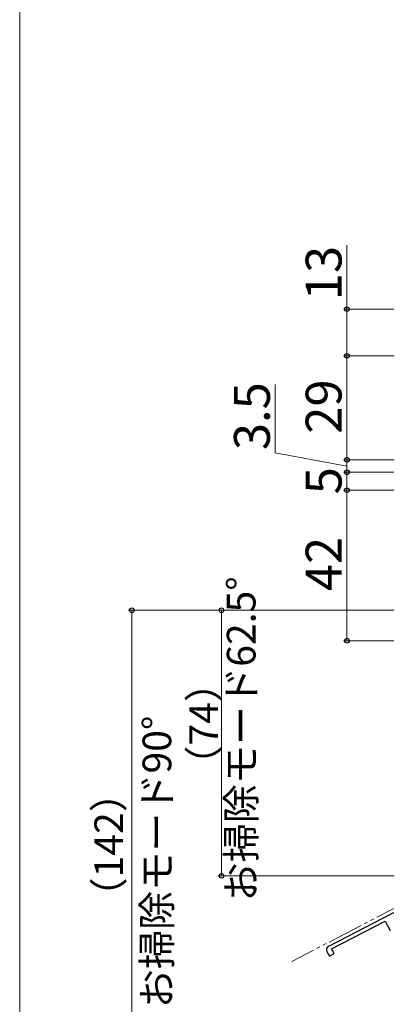
# Model space of a CAD drawing. Extents: x 0 to 891, y 0 to 1328.
# Drawn here: x 0 to 102, y 844 to 1119 of the extents above; entities that cross this region are included whole.
import ezdxf

# ---------------------------------------------------------------- set-up
doc = ezdxf.new("R2010")
doc.units = 0
doc.linetypes.add('YDIVIDE_1', pattern=[15, 10, -1, 1, -1, 1, -1])
for name, color, linetype, lineweight in [('YKK_11E', 7, 'CONTINUOUS', 13), ('YKK_12', 2, 'CONTINUOUS', 13), ('YKK_D', 6, 'CONTINUOUS', 13), ('YKK_ZWAK', 7, 'CONTINUOUS', 30)]:
    doc.layers.add(name, color=color, linetype=linetype, lineweight=lineweight)
doc.styles.add('text-b', font='txt')

msp = doc.modelspace()

# ---------------------------------------------------------------- linework, layer by layer
at = {"layer": 'YKK_11E', "linetype": 'ByBlock', "lineweight": -2}
for p, q in [((121.59, 878.65), (86.11, 860.18)), ((87.02, 859.52), (101.92, 867.28)), ((101.92, 867.28), (103.31, 864.61)), ((85.69, 858.83), (86.38, 857.5)), ((86.38, 857.5), (87.71, 858.19)), ((87.71, 858.19), (87.02, 859.52))]:
    msp.add_line(p, q, dxfattribs=at)
msp.add_arc((86.57, 859.29), 1, 117.5, 207.5, dxfattribs=at)
at = {"layer": 'YKK_12', "linetype": 'YDIVIDE_1'}
msp.add_line((121.84, 879.91), (75.89, 855.99), dxfattribs=at)
at = {"layer": 'YKK_D'}
for p, q in [((91.28, 1038), (91.28, 1055.82)), ((136, 1038), (90.28, 1038)), ((91.28, 1025), (91.28, 1038)), ((139.3, 1025), (90.28, 1025)), ((139.3, 1025), (90.28, 1025)), ((91.28, 1025), (91.28, 996)), ((71.28, 997.93), (71.28, 1016.95)), ((91.28, 994.25), (71.28, 997.93)), ((113.5, 996), (90.28, 996)), ((113.5, 996), (90.28, 996)), ((91.28, 996), (91.28, 992.5)), ((124.45, 992.5), (90.28, 992.5)), ((124.45, 992.5), (90.28, 992.5)), ((91.28, 992.5), (91.28, 987.5)), ((133.5, 987.5), (90.28, 987.5)), ((133.5, 987.5), (90.28, 987.5)), ((91.28, 987.5), (91.28, 945.5)), ((171.5, 954), (30.28, 954)), ((31.28, 812.17), (31.28, 954)), ((171.5, 954), (55.28, 954)), ((56.28, 879.91), (56.28, 954)), ((133.5, 945.5), (90.28, 945.5)), ((122.84, 879.91), (55.28, 879.91))]:
    msp.add_line(p, q, dxfattribs=at)
at = {"layer": 'YKK_D', "linetype": 'ByBlock', "lineweight": -2}
for centre, radius in [((91.28, 1038), 0.638), ((91.28, 1025), 0.637), ((91.28, 1025), 0.638), ((91.28, 996), 0.638), ((91.28, 996), 0.637), ((91.28, 992.5), 0.637), ((91.28, 992.5), 0.638), ((91.28, 987.5), 0.638), ((91.28, 987.5), 0.637), ((31.28, 954), 0.638), ((56.28, 954), 0.638), ((91.28, 945.5), 0.637), ((56.28, 879.91), 0.637)]:
    msp.add_circle(centre, radius, dxfattribs=at)
at = {"layer": 'YKK_ZWAK', "lineweight": 20}
msp.add_line((0, 1275), (0, 0), dxfattribs=at)

# ---------------------------------------------------------------- texts
at = {"layer": 'YKK_D', "style": 'text-b'}
for s, height, p in [('13', 10, (89.78, 1040.52)), ('3.5', 10, (69.78, 998.69)), ('29', 10, (89.78, 1003.26)), ('5', 10, (89.78, 986.36)), ('42', 10, (89.78, 959.34)), ('お掃除モード62.5°', 8, (65.78, 872.75)), ('（74）', 8, (55.33, 905.34)), ('お掃除モード90°', 8, (42.28, 842.97)), ('（142）', 8, (28.83, 868.56))]:
    msp.add_text(s, height=height, rotation=90, dxfattribs=at).set_placement(p)

doc.saveas('drawing.dxf')
